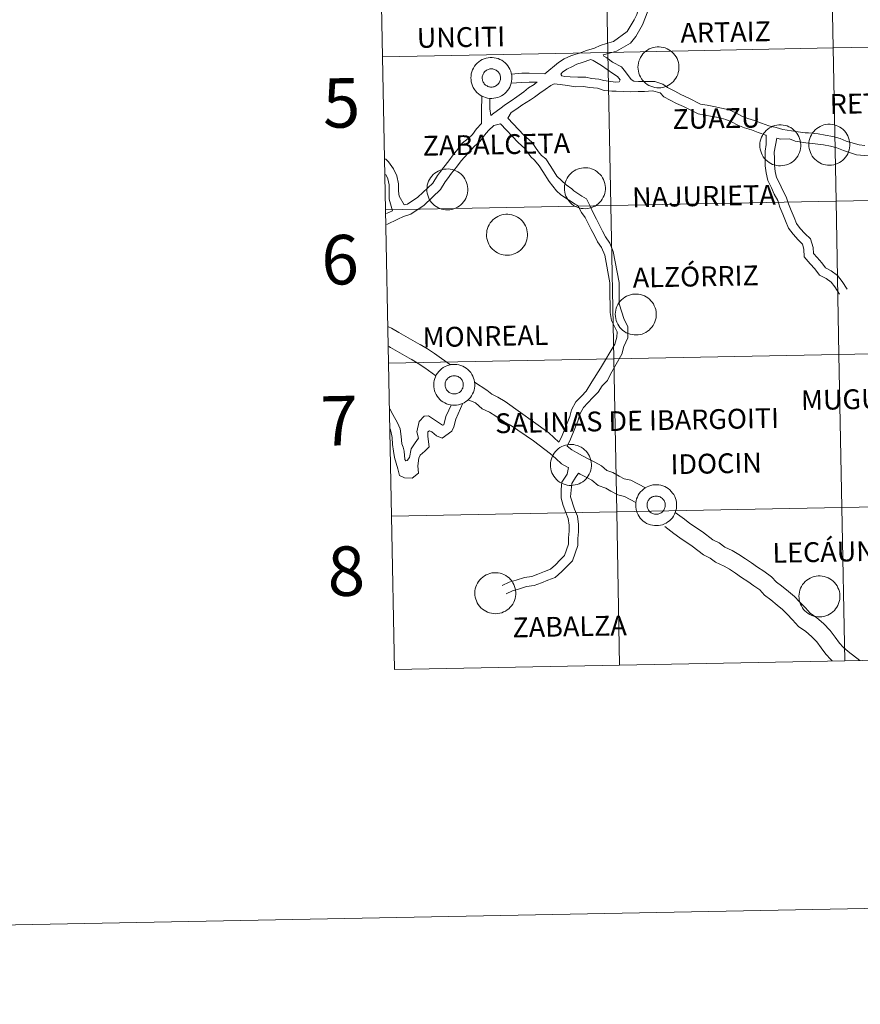
# Model space of a CAD drawing. Units: metres. Extents: x 630487 to 634998, y 4726956 to 4730011.
# Drawn here: x 631295 to 631448, y 4726956 to 4727135 of the extents above; entities that cross this region are included whole.
import ezdxf
from ezdxf.enums import TextEntityAlignment as Align

# ---------------------------------------------------------------- set-up
doc = ezdxf.new("R2010")
doc.units = ezdxf.units.M
doc.header["$MEASUREMENT"] = 0
doc.layers.add('Level 63', color=7, linetype='Continuous', lineweight=0)
doc.styles.add('Arial', font='ARIAL.TTF', dxfattribs={"height": 0.2})

msp = doc.modelspace()

# ---------------------------------------------------------------- linework, layer by layer
at = {"layer": 'Level 63', "linetype": 'Continuous', "lineweight": 0}
for points in [[(631412.35, 4727141.84), (631411.51, 4727140.84), (631410.77, 4727139.9), (631410.21, 4727138.82), (631409.75, 4727137.78), (631409.37, 4727136.65), (631408.38, 4727134.15), (631407.15, 4727132.03), (631406.18, 4727130.83), (631403.65, 4727129.41), (631402.36, 4727129.04), (631401.2, 4727128.69), (631401.33, 4727128.5)], [(631407.72, 4727137.42), (631407.64, 4727137.18), (631407.33, 4727136.06), (631406.83, 4727135.11), (631405.59, 4727132.98), (631403.09, 4727131.13), (631401.85, 4727130.78), (631400.67, 4727130.42), (631399.62, 4727129.92), (631398.18, 4727129.49), (631396.93, 4727129.04), (631396.23, 4727128.82), (631395.34, 4727128.53), (631394.1, 4727127.99), (631393.07, 4727127.35), (631390.62, 4727125.26)], [(631399.37, 4727127.7), (631398.99, 4727127.87), (631397.42, 4727127.34), (631396.4, 4727127), (631395.63, 4727126.59), (631394.63, 4727126.09), (631393.81, 4727125.59)], [(631404.29, 4727124.15), (631403.85, 4727124.77), (631402.97, 4727125.34), (631401.93, 4727126.02), (631400.91, 4727126.76), (631399.37, 4727127.7)], [(631406.32, 4727124.25), (631405.26, 4727125.64), (631404.52, 4727126.55), (631402.89, 4727127.41), (631401.86, 4727128.15), (631401.33, 4727128.5)], [(631390.62, 4727125.26), (631387.76, 4727125.41), (631386.41, 4727125.4), (631384.52, 4727125.22)], [(631404.29, 4727124.15), (631404.13, 4727123.82), (631403.46, 4727123.77), (631402.61, 4727123.85), (631401.36, 4727124.02), (631400.42, 4727124.28), (631399.07, 4727124.43), (631398.05, 4727124.67), (631396.58, 4727124.68), (631395.2, 4727124.71), (631394.27, 4727124.77), (631393.67, 4727124.91), (631393.51, 4727125.22), (631393.81, 4727125.59)], [(631389.21, 4727123.74), (631388.84, 4727123.5), (631388.66, 4727123.35), (631387.66, 4727122.69), (631386.79, 4727122), (631385.51, 4727121.1), (631384.46, 4727120.38), (631383.44, 4727119.68), (631382.43, 4727118.9), (631381.35, 4727118.13), (631380.75, 4727117.7)], [(631392.32, 4727123.46), (631391.72, 4727123.15), (631390.66, 4727122.42), (631389.68, 4727121.75), (631388.7, 4727120.99), (631387.97, 4727120.55), (631386.44, 4727119.55), (631385.49, 4727118.89), (631384.5, 4727118.22), (631383.87, 4727117.2)], [(631389.21, 4727123.74), (631387.78, 4727123.72), (631386.43, 4727123.71), (631384.47, 4727123.58)], [(631430.88, 4727114.06), (631430.82, 4727114.08), (631429.39, 4727114.58), (631428.17, 4727115.05), (631426.9, 4727115.41), (631425.69, 4727115.93), (631424.56, 4727116.53), (631423.54, 4727116.97), (631422.26, 4727117.3), (631421.04, 4727117.53), (631419.8, 4727117.76), (631418.52, 4727118), (631415.85, 4727119.32), (631414.56, 4727119.88), (631413.42, 4727120.49), (631412.26, 4727121.06), (631411.56, 4727121.78), (631410.21, 4727122.14), (631408.72, 4727122.06), (631407.56, 4727122.05), (631406.14, 4727122), (631405, 4727122.02), (631403.57, 4727122.09), (631402.81, 4727122.08), (631401.39, 4727122.21), (631400.19, 4727122.63), (631398.71, 4727122.78), (631397.65, 4727122.93), (631396.2, 4727122.91), (631394.75, 4727123.13), (631393.41, 4727123.35), (631392.32, 4727123.46)], [(631448.82, 4727112.24), (631447.76, 4727112.33), (631445.43, 4727113.03), (631444.35, 4727113.49), (631442.99, 4727113.88), (631441.58, 4727114.12), (631440.34, 4727114.34), (631438.59, 4727114.56), (631437.96, 4727114.56), (631436.26, 4727114.8), (631433.91, 4727115.12), (631432.69, 4727115.47), (631431.34, 4727115.81), (631430.02, 4727116.27), (631428.74, 4727116.76), (631427.51, 4727117.11), (631426.47, 4727117.56), (631425.35, 4727118.16), (631424.12, 4727118.69), (631421.37, 4727119.3), (631420.13, 4727119.54), (631418.91, 4727119.76), (631416.82, 4727120.86), (631415.36, 4727121.51), (631414.24, 4727122.1), (631412.9, 4727122.75), (631412.04, 4727123.39), (631410.64, 4727123.87), (631408.96, 4727123.88), (631407.63, 4727123.86), (631406.79, 4727123.95), (631406.32, 4727124.25)], [(631379.15, 4727121.22), (631379.09, 4727118.47), (631379.09, 4727116.33)], [(631380.62, 4727120.8), (631380.6, 4727118.9), (631380.75, 4727117.7)], [(631379.09, 4727116.33), (631379.07, 4727116.23), (631378.18, 4727115.23), (631377.47, 4727114.24), (631376.64, 4727113.47), (631375.57, 4727112.65), (631374.77, 4727111.54), (631373.94, 4727110.52), (631373.12, 4727109.41), (631372.2, 4727108.3), (631371.45, 4727107.27), (631371.05, 4727106.78)], [(631382.51, 4727116.19), (631381.3, 4727115.85), (631380.37, 4727114.97), (631379.6, 4727114.09), (631378.83, 4727113.04), (631377.82, 4727112.09), (631375.37, 4727109.41), (631374.54, 4727108.3), (631373.63, 4727107.19), (631372.89, 4727106.17), (631372.46, 4727105.64)], [(631393.16, 4727058.26), (631393.61, 4727059.19), (631395.12, 4727062.95), (631395.44, 4727064.13), (631396.26, 4727065.62), (631397.25, 4727066.63), (631398.15, 4727067.56), (631399.18, 4727069.26), (631400.74, 4727071.7), (631403.33, 4727076.1), (631403.67, 4727077.34), (631403.79, 4727078.31), (631402.72, 4727080.39), (631402.48, 4727081.87), (631402.46, 4727083.4), (631402.45, 4727084.69), (631402.43, 4727085.97), (631402.41, 4727087.26), (631401.49, 4727092.25), (631400.94, 4727093.66), (631400.21, 4727094.72), (631399.62, 4727095.86), (631399.05, 4727096.96), (631398.49, 4727098.05), (631397.94, 4727099.1), (631397.29, 4727100.05), (631396.6, 4727101.34), (631396.1, 4727101.56), (631394.88, 4727102.36), (631393.54, 4727103.24), (631392.75, 4727103.96), (631391.39, 4727105.68), (631390.25, 4727107.51), (631389.59, 4727108.52), (631388.75, 4727109.58), (631388.08, 4727110.14), (631386.98, 4727111.69), (631385.76, 4727112.77), (631382.51, 4727116.19)], [(631394.68, 4727057.52), (631395.3, 4727058.82), (631396.63, 4727062.09), (631397.01, 4727063.49), (631397.63, 4727064.6), (631398.45, 4727065.45), (631399.36, 4727066.38), (631400.33, 4727067.38), (631401.04, 4727068.49), (631401.99, 4727069.46), (631402.54, 4727070.61), (631404.59, 4727074.29), (631404.96, 4727075.66), (631405.71, 4727077.26), (631405.68, 4727079.29), (631405.01, 4727080.6), (631404.15, 4727083.42), (631404.13, 4727084.71), (631404.11, 4727086), (631404.1, 4727087.28), (631403.03, 4727092.94), (631402.44, 4727094.46), (631401.66, 4727095.59), (631401.12, 4727096.64), (631400.55, 4727097.73), (631399.99, 4727098.83), (631399.4, 4727099.97), (631398.82, 4727101.21), (631398.2, 4727102.52), (631397.34, 4727103), (631395.9, 4727103.97), (631395.51, 4727104.35), (631394.51, 4727105.05), (631392.78, 4727106.65), (631391.67, 4727108.42), (631390.77, 4727109.8), (631390, 4727110.42), (631389.46, 4727111.1), (631388.24, 4727112.82), (631386.79, 4727114.12), (631383.87, 4727117.2)], [(631444.21, 4727085.19), (631443.34, 4727086.52), (631442.67, 4727087.38), (631441.81, 4727088.01), (631440.58, 4727088.67), (631439.73, 4727089.78), (631438.86, 4727090.73), (631437.77, 4727091.95), (631437.75, 4727093.39), (631437.46, 4727094.31), (631436.71, 4727095.04), (631435.79, 4727096.07), (631434.94, 4727097.16), (631434.38, 4727098.5), (631433.87, 4727099.74), (631433.34, 4727101.01), (631432.96, 4727102.22), (631432.34, 4727103.4), (631431.83, 4727104.52), (631431.15, 4727105.84), (631430.85, 4727107.23), (631430.7, 4727108.55), (631430.68, 4727109.84), (631430.66, 4727111.17), (631430.89, 4727112.41), (631430.88, 4727114.06)], [(631445.62, 4727086.12), (631444.71, 4727087.5), (631443.86, 4727088.6), (631442.71, 4727089.44), (631441.69, 4727089.99), (631441.02, 4727090.86), (631440.12, 4727091.86), (631439.45, 4727092.61), (631439.43, 4727093.66), (631438.94, 4727095.22), (631437.93, 4727096.21), (631437.08, 4727097.15), (631436.41, 4727098.02), (631435.94, 4727099.15), (631435.42, 4727100.39), (631434.92, 4727101.59), (631434.52, 4727102.86), (631433.86, 4727104.15), (631433.35, 4727105.26), (631432.75, 4727106.41), (631432.52, 4727107.5), (631432.38, 4727108.66), (631432.37, 4727109.86), (631432.35, 4727111.02), (631432.58, 4727112.27), (631432.82, 4727113.55)], [(631453.34, 4727110.94), (631452.17, 4727110.54), (631451, 4727110.27), (631448.75, 4727110.43), (631447.32, 4727110.55), (631444.91, 4727111.29), (631443.74, 4727111.78), (631442.59, 4727112.11), (631441.27, 4727112.33), (631438.78, 4727112.63), (631438.11, 4727112.7), (631436.12, 4727113), (631435.11, 4727113.46), (631433.49, 4727113.36), (631432.82, 4727113.55)], [(631365.02, 4727101.46), (631364.08, 4727103.01), (631363.97, 4727103.93), (631363.95, 4727105.28), (631363.65, 4727106.71), (631363.05, 4727107.99), (631362.19, 4727109.25), (631361.63, 4727109.8)], [(631362.88, 4727100.36), (631362.3, 4727102.47), (631362.28, 4727103.91), (631362.27, 4727105.09), (631362.03, 4727106.18), (631361.67, 4727106.96)], [(631372.46, 4727105.64), (631371.64, 4727104.21), (631368.64, 4727101.39), (631366.22, 4727099.73), (631364.89, 4727099.3), (631363.83, 4727098.82), (631361.83, 4727097.83)], [(631371.05, 4727106.78), (631370.24, 4727105.37), (631367.51, 4727102.8), (631365.62, 4727101.56), (631365.02, 4727101.46)], [(631362.88, 4727100.36), (631361.8, 4727099.83)], [(631362.15, 4727079.26), (631362.71, 4727078.98), (631364.05, 4727078.23), (631365.33, 4727077.5), (631366.61, 4727076.78), (631367.89, 4727076.06)], [(631362.21, 4727075.66), (631362.51, 4727075.5), (631363.78, 4727074.78), (631365.07, 4727074.05), (631366.35, 4727073.32)], [(631367.95, 4727076.02), (631369.23, 4727075.23), (631370.52, 4727074.39), (631371.79, 4727073.47), (631373.47, 4727072.35)], [(631366.29, 4727073.36), (631367.56, 4727072.58), (631368.75, 4727071.81), (631370.8, 4727070.36)], [(631393.16, 4727058.26), (631391.34, 4727059.96), (631383.36, 4727065.66), (631382.05, 4727066.46), (631380.94, 4727067), (631380.06, 4727067.73), (631377.8, 4727069.19)], [(631394.88, 4727053.63), (631394.87, 4727053.64), (631393.62, 4727054.33), (631392.6, 4727055.32), (631391.63, 4727056.13), (631388.57, 4727058.51), (631384.35, 4727061.34), (631383.22, 4727061.97), (631381.67, 4727063.02), (631380.55, 4727063.7), (631379.23, 4727064.34), (631377.96, 4727065.39), (631376.63, 4727065.96)], [(631373.54, 4727065.02), (631373.15, 4727064.09), (631372.59, 4727062.92), (631372.21, 4727061.44), (631372.01, 4727061.38), (631371.06, 4727061.98), (631369.45, 4727063.03), (631368.64, 4727063.02), (631367.72, 4727062.02), (631367.31, 4727060.12), (631367.59, 4727058.99), (631367.04, 4727058.12), (631366.26, 4727057.05), (631365.99, 4727055.5), (631365.57, 4727054.94), (631365.31, 4727054.85), (631365.15, 4727055.14), (631364.99, 4727056.63), (631364.8, 4727057.35), (631364.59, 4727057.95), (631364.47, 4727059.29), (631364.26, 4727060.69), (631363.77, 4727061.76), (631362.96, 4727063.32), (631362.41, 4727064.35)], [(631375.7, 4727065.33), (631374.83, 4727063.4), (631374.41, 4727062.43), (631374.05, 4727061.06), (631373.71, 4727060.24), (631371.95, 4727059.02), (631370.87, 4727059.44), (631370.02, 4727060.13), (631369.61, 4727060.3), (631369.29, 4727060.12), (631369.33, 4727059.3), (631369.55, 4727057.42), (631368.77, 4727056.65), (631367.91, 4727055.91), (631367.65, 4727055.35), (631367.47, 4727053.95), (631367.63, 4727052.65), (631366.48, 4727051.7), (631365.06, 4727051.77), (631364.18, 4727052.19), (631363.84, 4727053.41), (631363.26, 4727055.47), (631363.07, 4727056.6), (631362.9, 4727057.86), (631362.8, 4727059.09), (631362.61, 4727060.27), (631362.47, 4727060.67)], [(631408.94, 4727049.99), (631406.23, 4727051.34), (631405.02, 4727051.62), (631404.15, 4727052.11), (631402.97, 4727052.76), (631401.9, 4727053.14), (631400.93, 4727053.95), (631399.69, 4727054.63), (631398.48, 4727055.22), (631397.45, 4727055.79), (631396.39, 4727056.38), (631395.51, 4727056.87), (631394.68, 4727057.52)], [(631382.81, 4727032.17), (631384.09, 4727032.83), (631385.37, 4727033.17), (631386.92, 4727033.66), (631388.25, 4727033.83), (631389.35, 4727034.26), (631390.56, 4727034.73), (631391.62, 4727035.14), (631392.53, 4727035.94), (631393.4, 4727036.84), (631394.16, 4727037.63), (631394.54, 4727038.67), (631394.92, 4727039.74), (631394.91, 4727040.85), (631395.04, 4727042.06), (631395.03, 4727043.17), (631394.87, 4727044.38), (631394.44, 4727045.48), (631393.95, 4727046.73), (631393.6, 4727048.08), (631393.57, 4727049.63), (631393.68, 4727050.98), (631394.64, 4727052.42), (631394.88, 4727053.63)], [(631383.59, 4727030.67), (631384.7, 4727031.25), (631385.84, 4727031.55), (631387.29, 4727032), (631388.67, 4727032.18), (631389.97, 4727032.69), (631391.17, 4727033.16), (631392.51, 4727033.68), (631393.69, 4727034.72), (631394.61, 4727035.66), (631395.63, 4727036.71), (631396.13, 4727038.1), (631396.61, 4727039.46), (631396.59, 4727040.77), (631396.73, 4727041.98), (631396.71, 4727043.29), (631396.52, 4727044.79), (631396.01, 4727046.1), (631395.28, 4727048.31), (631395.53, 4727050.73), (631396.17, 4727051.81), (631396.74, 4727052.6)], [(631407.17, 4727047.29), (631405.1, 4727048.38), (631403.88, 4727048.67), (631402.63, 4727049.36), (631401.67, 4727049.89), (631400.32, 4727050.38), (631399.15, 4727051.35), (631398.25, 4727051.85), (631397.04, 4727052.44), (631396.74, 4727052.6)], [(631447.91, 4727018.57), (631445.76, 4727020.22), (631444.88, 4727020.98), (631444.23, 4727021.73), (631443.43, 4727022.78), (631442.53, 4727024.04), (631441.28, 4727025.26), (631440.07, 4727026.32), (631438.9, 4727027.14), (631438, 4727028.11), (631436.96, 4727029.24), (631436, 4727030.18), (631434.93, 4727031.1), (631433.66, 4727032.11), (631432.75, 4727032.8), (631431.83, 4727033.8), (631430.45, 4727034.78), (631429.32, 4727035.55), (631428.21, 4727036.3), (631427.09, 4727037.07), (631425.92, 4727037.86), (631424.68, 4727038.58), (631423.32, 4727039.19), (631422.33, 4727039.93), (631421.15, 4727040.5), (631419.29, 4727041.95), (631417.01, 4727043.48), (631416.01, 4727044.24), (631414.33, 4727045.49)], [(631442.89, 4727018.48), (631442.62, 4727018.71), (631441.75, 4727019.71), (631440.86, 4727020.88), (631440.1, 4727021.94), (631439.11, 4727022.9), (631438.08, 4727023.8), (631436.78, 4727024.72), (631435.65, 4727025.94), (631434.67, 4727027), (631433.84, 4727027.82), (631432.89, 4727028.64), (631431.7, 4727029.58), (631430.59, 4727030.42), (631429.71, 4727031.39), (631428.63, 4727032.15), (631427.52, 4727032.9), (631426.41, 4727033.66), (631425.29, 4727034.42), (631424.21, 4727035.15), (631423.22, 4727035.73), (631421.68, 4727036.41), (631420.66, 4727037.19), (631419.45, 4727037.77), (631417.41, 4727039.36), (631415.16, 4727040.87), (631414.09, 4727041.68), (631412.42, 4727042.92)]]:
    msp.add_lwpolyline(points, dxfattribs=at)
for points in [[(631407.55, 4727126.48), (631407.57, 4727126.85), (631407.63, 4727127.22), (631407.73, 4727127.58), (631407.86, 4727127.92), (631408.02, 4727128.26), (631408.22, 4727128.57), (631408.45, 4727128.87), (631408.7, 4727129.14), (631408.98, 4727129.38), (631409.29, 4727129.59), (631409.61, 4727129.78), (631409.95, 4727129.93), (631410.3, 4727130.04), (631410.66, 4727130.12), (631411.03, 4727130.16), (631411.41, 4727130.17), (631411.77, 4727130.14), (631412.14, 4727130.07), (631412.5, 4727129.96), (631412.84, 4727129.82), (631413.17, 4727129.65), (631413.48, 4727129.45), (631413.77, 4727129.21), (631414.03, 4727128.95), (631414.27, 4727128.66), (631414.47, 4727128.36), (631414.65, 4727128.03), (631414.79, 4727127.68), (631414.9, 4727127.33), (631414.97, 4727126.96), (631415, 4727126.59), (631414.99, 4727126.22), (631414.95, 4727125.85), (631414.88, 4727125.49), (631414.77, 4727125.14), (631414.62, 4727124.79), (631414.44, 4727124.47), (631414.22, 4727124.16), (631413.98, 4727123.88), (631413.71, 4727123.63), (631413.42, 4727123.4), (631413.11, 4727123.2), (631412.77, 4727123.03), (631412.43, 4727122.9), (631412.07, 4727122.8), (631411.7, 4727122.74), (631411.33, 4727122.72), (631410.96, 4727122.73), (631410.59, 4727122.78), (631410.23, 4727122.87), (631409.88, 4727122.99), (631409.54, 4727123.14), (631409.22, 4727123.33), (631408.92, 4727123.55), (631408.65, 4727123.8), (631408.4, 4727124.08), (631408.18, 4727124.38), (631407.99, 4727124.69), (631407.83, 4727125.03), (631407.7, 4727125.38), (631407.62, 4727125.74), (631407.56, 4727126.11), (631407.55, 4727126.48)], [(631377.15, 4727124.54), (631377.17, 4727124.92), (631377.23, 4727125.28), (631377.33, 4727125.64), (631377.46, 4727125.99), (631377.62, 4727126.32), (631377.82, 4727126.64), (631378.05, 4727126.93), (631378.3, 4727127.2), (631378.58, 4727127.44), (631378.89, 4727127.66), (631379.21, 4727127.84), (631379.55, 4727127.99), (631379.9, 4727128.1), (631380.27, 4727128.18), (631380.63, 4727128.23), (631381.01, 4727128.23), (631381.38, 4727128.2), (631381.74, 4727128.13), (631382.1, 4727128.03), (631382.44, 4727127.89), (631382.77, 4727127.72), (631383.08, 4727127.51), (631383.37, 4727127.28), (631383.63, 4727127.02), (631383.87, 4727126.73), (631384.07, 4727126.42), (631384.25, 4727126.09), (631384.39, 4727125.75), (631384.5, 4727125.39), (631384.57, 4727125.03), (631384.6, 4727124.66), (631384.6, 4727124.28), (631384.55, 4727123.92), (631384.48, 4727123.55), (631384.37, 4727123.2), (631384.22, 4727122.86), (631384.04, 4727122.53), (631383.82, 4727122.23), (631383.58, 4727121.95), (631383.31, 4727121.69), (631383.02, 4727121.46), (631382.71, 4727121.26), (631382.37, 4727121.1), (631382.03, 4727120.96), (631381.67, 4727120.87), (631381.3, 4727120.81), (631380.93, 4727120.78), (631380.56, 4727120.79), (631380.19, 4727120.84), (631379.83, 4727120.93), (631379.48, 4727121.05), (631379.14, 4727121.21), (631378.82, 4727121.4), (631378.52, 4727121.62), (631378.25, 4727121.87), (631378, 4727122.14), (631377.78, 4727122.44), (631377.59, 4727122.76), (631377.43, 4727123.09), (631377.31, 4727123.44), (631377.22, 4727123.8), (631377.17, 4727124.17), (631377.15, 4727124.54)], [(631377.15, 4727124.54), (631377.17, 4727124.92), (631377.23, 4727125.28), (631377.33, 4727125.64), (631377.46, 4727125.99), (631377.62, 4727126.32), (631377.82, 4727126.64), (631378.05, 4727126.93), (631378.3, 4727127.2), (631378.58, 4727127.44), (631378.89, 4727127.66), (631379.21, 4727127.84), (631379.55, 4727127.99), (631379.9, 4727128.1), (631380.27, 4727128.18), (631380.63, 4727128.23), (631381.01, 4727128.23), (631381.38, 4727128.2), (631381.74, 4727128.13), (631382.1, 4727128.03), (631382.44, 4727127.89), (631382.77, 4727127.72), (631383.08, 4727127.51), (631383.37, 4727127.28), (631383.63, 4727127.02), (631383.87, 4727126.73), (631384.07, 4727126.42), (631384.25, 4727126.09), (631384.39, 4727125.75), (631384.5, 4727125.39), (631384.57, 4727125.03), (631384.6, 4727124.66), (631384.6, 4727124.28), (631384.55, 4727123.92), (631384.48, 4727123.55), (631384.37, 4727123.2), (631384.22, 4727122.86), (631384.04, 4727122.53), (631383.82, 4727122.23), (631383.58, 4727121.95), (631383.31, 4727121.69), (631383.02, 4727121.46), (631382.71, 4727121.26), (631382.37, 4727121.1), (631382.03, 4727120.96), (631381.67, 4727120.87), (631381.3, 4727120.81), (631380.93, 4727120.78), (631380.56, 4727120.79), (631380.19, 4727120.84), (631379.83, 4727120.93), (631379.48, 4727121.05), (631379.14, 4727121.21), (631378.82, 4727121.4), (631378.52, 4727121.62), (631378.25, 4727121.87), (631378, 4727122.14), (631377.78, 4727122.44), (631377.59, 4727122.76), (631377.43, 4727123.09), (631377.31, 4727123.44), (631377.22, 4727123.8), (631377.17, 4727124.17), (631377.15, 4727124.54)], [(631379.26, 4727124.87), (631379.3, 4727125.03), (631379.36, 4727125.18), (631379.44, 4727125.33), (631379.53, 4727125.47), (631379.63, 4727125.6), (631379.74, 4727125.72), (631379.87, 4727125.83), (631380.01, 4727125.92), (631380.15, 4727126), (631380.3, 4727126.06), (631380.46, 4727126.11), (631380.62, 4727126.15), (631380.79, 4727126.16), (631380.95, 4727126.16), (631381.12, 4727126.15), (631381.28, 4727126.12), (631381.44, 4727126.07), (631381.59, 4727126), (631381.74, 4727125.93), (631381.87, 4727125.83), (631382, 4727125.73), (631382.12, 4727125.61), (631382.22, 4727125.48), (631382.31, 4727125.34), (631382.39, 4727125.2), (631382.45, 4727125.04), (631382.49, 4727124.88), (631382.52, 4727124.72), (631382.53, 4727124.56), (631382.53, 4727124.39), (631382.51, 4727124.22), (631382.47, 4727124.06), (631382.42, 4727123.91), (631382.35, 4727123.76), (631382.27, 4727123.61), (631382.18, 4727123.48), (631382.07, 4727123.35), (631381.95, 4727123.24), (631381.82, 4727123.14), (631381.67, 4727123.05), (631381.53, 4727122.98), (631381.37, 4727122.92), (631381.21, 4727122.88), (631381.05, 4727122.86), (631380.88, 4727122.85), (631380.72, 4727122.86), (631380.55, 4727122.88), (631380.39, 4727122.92), (631380.24, 4727122.98), (631380.09, 4727123.05), (631379.95, 4727123.13), (631379.81, 4727123.23), (631379.69, 4727123.34), (631379.58, 4727123.47), (631379.49, 4727123.6), (631379.4, 4727123.74), (631379.33, 4727123.9), (631379.28, 4727124.05), (631379.24, 4727124.21), (631379.22, 4727124.38), (631379.22, 4727124.54), (631379.23, 4727124.71), (631379.26, 4727124.87)], [(631379.26, 4727124.87), (631379.3, 4727125.03), (631379.36, 4727125.18), (631379.44, 4727125.33), (631379.53, 4727125.47), (631379.63, 4727125.6), (631379.74, 4727125.72), (631379.87, 4727125.83), (631380.01, 4727125.92), (631380.15, 4727126), (631380.3, 4727126.06), (631380.46, 4727126.11), (631380.62, 4727126.15), (631380.79, 4727126.16), (631380.95, 4727126.16), (631381.12, 4727126.15), (631381.28, 4727126.12), (631381.44, 4727126.07), (631381.59, 4727126), (631381.74, 4727125.93), (631381.87, 4727125.83), (631382, 4727125.73), (631382.12, 4727125.61), (631382.22, 4727125.48), (631382.31, 4727125.34), (631382.39, 4727125.2), (631382.45, 4727125.04), (631382.49, 4727124.88), (631382.52, 4727124.72), (631382.53, 4727124.56), (631382.53, 4727124.39), (631382.51, 4727124.22), (631382.47, 4727124.06), (631382.42, 4727123.91), (631382.35, 4727123.76), (631382.27, 4727123.61), (631382.18, 4727123.48), (631382.07, 4727123.35), (631381.95, 4727123.24), (631381.82, 4727123.14), (631381.67, 4727123.05), (631381.53, 4727122.98), (631381.37, 4727122.92), (631381.21, 4727122.88), (631381.05, 4727122.86), (631380.88, 4727122.85), (631380.72, 4727122.86), (631380.55, 4727122.88), (631380.39, 4727122.92), (631380.24, 4727122.98), (631380.09, 4727123.05), (631379.95, 4727123.13), (631379.81, 4727123.23), (631379.69, 4727123.34), (631379.58, 4727123.47), (631379.49, 4727123.6), (631379.4, 4727123.74), (631379.33, 4727123.9), (631379.28, 4727124.05), (631379.24, 4727124.21), (631379.22, 4727124.38), (631379.22, 4727124.54), (631379.23, 4727124.71), (631379.26, 4727124.87)], [(631438.63, 4727112.41), (631438.65, 4727112.78), (631438.71, 4727113.15), (631438.81, 4727113.5), (631438.94, 4727113.85), (631439.1, 4727114.19), (631439.3, 4727114.5), (631439.53, 4727114.8), (631439.78, 4727115.06), (631440.06, 4727115.31), (631440.37, 4727115.52), (631440.69, 4727115.7), (631441.03, 4727115.85), (631441.38, 4727115.97), (631441.75, 4727116.05), (631442.11, 4727116.09), (631442.49, 4727116.1), (631442.86, 4727116.06), (631443.22, 4727116), (631443.58, 4727115.89), (631443.92, 4727115.75), (631444.25, 4727115.58), (631444.56, 4727115.38), (631444.85, 4727115.14), (631445.11, 4727114.88), (631445.35, 4727114.59), (631445.55, 4727114.28), (631445.73, 4727113.96), (631445.87, 4727113.61), (631445.98, 4727113.26), (631446.05, 4727112.89), (631446.08, 4727112.52), (631446.08, 4727112.15), (631446.03, 4727111.78), (631445.96, 4727111.42), (631445.85, 4727111.06), (631445.7, 4727110.72), (631445.52, 4727110.4), (631445.31, 4727110.09), (631445.06, 4727109.81), (631444.79, 4727109.55), (631444.5, 4727109.32), (631444.19, 4727109.13), (631443.85, 4727108.96), (631443.51, 4727108.83), (631443.15, 4727108.73), (631442.78, 4727108.67), (631442.41, 4727108.65), (631442.04, 4727108.66), (631441.67, 4727108.71), (631441.31, 4727108.8), (631440.96, 4727108.92), (631440.62, 4727109.07), (631440.3, 4727109.26), (631440, 4727109.48), (631439.73, 4727109.73), (631439.48, 4727110), (631439.26, 4727110.3), (631439.07, 4727110.62), (631438.91, 4727110.96), (631438.79, 4727111.31), (631438.7, 4727111.67), (631438.65, 4727112.04), (631438.63, 4727112.41)], [(631429.72, 4727112.3), (631429.74, 4727112.67), (631429.8, 4727113.03), (631429.89, 4727113.39), (631430.02, 4727113.74), (631430.19, 4727114.07), (631430.38, 4727114.39), (631430.61, 4727114.68), (631430.87, 4727114.95), (631431.15, 4727115.2), (631431.45, 4727115.41), (631431.77, 4727115.59), (631432.11, 4727115.74), (631432.47, 4727115.86), (631432.83, 4727115.94), (631433.2, 4727115.98), (631433.57, 4727115.98), (631433.94, 4727115.95), (631434.31, 4727115.88), (631434.66, 4727115.78), (631435.01, 4727115.64), (631435.34, 4727115.47), (631435.65, 4727115.26), (631435.93, 4727115.03), (631436.2, 4727114.77), (631436.43, 4727114.48), (631436.64, 4727114.17), (631436.81, 4727113.84), (631436.96, 4727113.5), (631437.06, 4727113.14), (631437.13, 4727112.78), (631437.17, 4727112.41), (631437.16, 4727112.04), (631437.12, 4727111.67), (631437.04, 4727111.3), (631436.93, 4727110.95), (631436.78, 4727110.61), (631436.6, 4727110.29), (631436.39, 4727109.98), (631436.15, 4727109.7), (631435.88, 4727109.44), (631435.59, 4727109.21), (631435.27, 4727109.02), (631434.94, 4727108.85), (631434.59, 4727108.72), (631434.24, 4727108.62), (631433.87, 4727108.56), (631433.5, 4727108.53), (631433.13, 4727108.55), (631432.76, 4727108.6), (631432.4, 4727108.68), (631432.05, 4727108.8), (631431.71, 4727108.96), (631431.39, 4727109.15), (631431.09, 4727109.37), (631430.81, 4727109.62), (631430.56, 4727109.89), (631430.34, 4727110.19), (631430.15, 4727110.51), (631429.99, 4727110.85), (631429.87, 4727111.2), (631429.78, 4727111.56), (631429.73, 4727111.92), (631429.72, 4727112.3)], [(631369.14, 4727104.27), (631369.17, 4727104.64), (631369.22, 4727105.01), (631369.32, 4727105.37), (631369.45, 4727105.71), (631369.61, 4727106.05), (631369.81, 4727106.36), (631370.04, 4727106.66), (631370.29, 4727106.93), (631370.57, 4727107.17), (631370.88, 4727107.38), (631371.2, 4727107.57), (631371.54, 4727107.72), (631371.89, 4727107.83), (631372.26, 4727107.91), (631372.63, 4727107.95), (631373, 4727107.96), (631373.37, 4727107.93), (631373.73, 4727107.86), (631374.09, 4727107.75), (631374.43, 4727107.61), (631374.76, 4727107.44), (631375.07, 4727107.24), (631375.36, 4727107), (631375.63, 4727106.74), (631375.86, 4727106.45), (631376.07, 4727106.14), (631376.24, 4727105.82), (631376.38, 4727105.47), (631376.49, 4727105.12), (631376.56, 4727104.75), (631376.59, 4727104.38), (631376.59, 4727104.01), (631376.55, 4727103.64), (631376.47, 4727103.28), (631376.36, 4727102.92), (631376.21, 4727102.58), (631376.03, 4727102.26), (631375.82, 4727101.95), (631375.57, 4727101.67), (631375.31, 4727101.42), (631375.01, 4727101.19), (631374.7, 4727100.99), (631374.37, 4727100.82), (631374.02, 4727100.69), (631373.66, 4727100.59), (631373.3, 4727100.53), (631372.93, 4727100.51), (631372.55, 4727100.52), (631372.19, 4727100.57), (631371.82, 4727100.66), (631371.47, 4727100.78), (631371.14, 4727100.93), (631370.82, 4727101.12), (631370.52, 4727101.34), (631370.24, 4727101.59), (631369.99, 4727101.87), (631369.77, 4727102.16), (631369.58, 4727102.48), (631369.42, 4727102.82), (631369.3, 4727103.17), (631369.21, 4727103.53), (631369.16, 4727103.9), (631369.14, 4727104.27)], [(631394.17, 4727104.49), (631394.19, 4727104.86), (631394.25, 4727105.23), (631394.35, 4727105.59), (631394.48, 4727105.94), (631394.64, 4727106.27), (631394.84, 4727106.58), (631395.07, 4727106.88), (631395.32, 4727107.15), (631395.6, 4727107.39), (631395.91, 4727107.6), (631396.23, 4727107.79), (631396.57, 4727107.94), (631396.92, 4727108.05), (631397.29, 4727108.13), (631397.65, 4727108.17), (631398.03, 4727108.18), (631398.4, 4727108.15), (631398.76, 4727108.08), (631399.12, 4727107.98), (631399.46, 4727107.84), (631399.79, 4727107.66), (631400.1, 4727107.46), (631400.39, 4727107.22), (631400.65, 4727106.96), (631400.89, 4727106.68), (631401.09, 4727106.37), (631401.27, 4727106.04), (631401.41, 4727105.7), (631401.52, 4727105.34), (631401.59, 4727104.97), (631401.62, 4727104.6), (631401.62, 4727104.23), (631401.57, 4727103.86), (631401.5, 4727103.5), (631401.39, 4727103.15), (631401.24, 4727102.81), (631401.06, 4727102.48), (631400.85, 4727102.18), (631400.6, 4727101.89), (631400.33, 4727101.64), (631400.04, 4727101.41), (631399.73, 4727101.21), (631399.4, 4727101.04), (631399.05, 4727100.91), (631398.69, 4727100.81), (631398.32, 4727100.75), (631397.95, 4727100.73), (631397.58, 4727100.74), (631397.21, 4727100.79), (631396.85, 4727100.88), (631396.5, 4727101), (631396.16, 4727101.16), (631395.84, 4727101.34), (631395.54, 4727101.56), (631395.27, 4727101.81), (631395.02, 4727102.09), (631394.8, 4727102.39), (631394.61, 4727102.7), (631394.45, 4727103.04), (631394.33, 4727103.39), (631394.24, 4727103.75), (631394.19, 4727104.12), (631394.17, 4727104.49)], [(631380, 4727096.04), (631380.02, 4727096.41), (631380.08, 4727096.78), (631380.17, 4727097.14), (631380.3, 4727097.48), (631380.47, 4727097.82), (631380.67, 4727098.13), (631380.89, 4727098.42), (631381.15, 4727098.7), (631381.43, 4727098.94), (631381.73, 4727099.15), (631382.06, 4727099.34), (631382.4, 4727099.48), (631382.75, 4727099.6), (631383.11, 4727099.68), (631383.48, 4727099.72), (631383.85, 4727099.73), (631384.22, 4727099.7), (631384.59, 4727099.63), (631384.95, 4727099.52), (631385.29, 4727099.38), (631385.62, 4727099.21), (631385.93, 4727099.01), (631386.22, 4727098.77), (631386.48, 4727098.51), (631386.72, 4727098.22), (631386.92, 4727097.91), (631387.1, 4727097.59), (631387.24, 4727097.24), (631387.34, 4727096.89), (631387.41, 4727096.52), (631387.45, 4727096.15), (631387.44, 4727095.78), (631387.4, 4727095.41), (631387.33, 4727095.05), (631387.21, 4727094.69), (631387.07, 4727094.35), (631386.88, 4727094.03), (631386.67, 4727093.72), (631386.43, 4727093.44), (631386.16, 4727093.18), (631385.87, 4727092.96), (631385.55, 4727092.76), (631385.22, 4727092.59), (631384.87, 4727092.46), (631384.52, 4727092.36), (631384.15, 4727092.3), (631383.78, 4727092.28), (631383.41, 4727092.29), (631383.04, 4727092.34), (631382.68, 4727092.42), (631382.33, 4727092.55), (631381.99, 4727092.7), (631381.67, 4727092.89), (631381.37, 4727093.11), (631381.09, 4727093.36), (631380.85, 4727093.64), (631380.62, 4727093.93), (631380.43, 4727094.25), (631380.27, 4727094.59), (631380.15, 4727094.94), (631380.06, 4727095.3), (631380.01, 4727095.67), (631380, 4727096.04)], [(631403.42, 4727081.52), (631403.44, 4727081.89), (631403.5, 4727082.26), (631403.6, 4727082.62), (631403.73, 4727082.96), (631403.89, 4727083.3), (631404.09, 4727083.61), (631404.32, 4727083.91), (631404.57, 4727084.18), (631404.85, 4727084.42), (631405.16, 4727084.63), (631405.48, 4727084.82), (631405.82, 4727084.96), (631406.17, 4727085.08), (631406.54, 4727085.16), (631406.91, 4727085.2), (631407.28, 4727085.21), (631407.65, 4727085.18), (631408.01, 4727085.11), (631408.37, 4727085), (631408.71, 4727084.86), (631409.04, 4727084.69), (631409.35, 4727084.49), (631409.64, 4727084.25), (631409.9, 4727083.99), (631410.14, 4727083.7), (631410.35, 4727083.4), (631410.52, 4727083.07), (631410.66, 4727082.72), (631410.77, 4727082.37), (631410.84, 4727082), (631410.87, 4727081.63), (631410.87, 4727081.26), (631410.83, 4727080.89), (631410.75, 4727080.53), (631410.64, 4727080.17), (631410.49, 4727079.83), (631410.31, 4727079.51), (631410.09, 4727079.2), (631409.85, 4727078.92), (631409.59, 4727078.66), (631409.29, 4727078.44), (631408.98, 4727078.24), (631408.65, 4727078.07), (631408.3, 4727077.94), (631407.94, 4727077.84), (631407.57, 4727077.78), (631407.2, 4727077.76), (631406.83, 4727077.77), (631406.46, 4727077.82), (631406.1, 4727077.91), (631405.75, 4727078.03), (631405.41, 4727078.18), (631405.09, 4727078.37), (631404.79, 4727078.59), (631404.52, 4727078.84), (631404.27, 4727079.12), (631404.05, 4727079.41), (631403.86, 4727079.73), (631403.7, 4727080.07), (631403.58, 4727080.42), (631403.49, 4727080.78), (631403.44, 4727081.15), (631403.42, 4727081.52)], [(631370.39, 4727068.73), (631370.41, 4727069.1), (631370.47, 4727069.47), (631370.57, 4727069.82), (631370.7, 4727070.17), (631370.86, 4727070.51), (631371.06, 4727070.82), (631371.29, 4727071.12), (631371.54, 4727071.38), (631371.82, 4727071.63), (631372.13, 4727071.84), (631372.45, 4727072.02), (631372.79, 4727072.17), (631373.14, 4727072.29), (631373.51, 4727072.37), (631373.87, 4727072.41), (631374.25, 4727072.42), (631374.62, 4727072.38), (631374.98, 4727072.32), (631375.34, 4727072.21), (631375.68, 4727072.07), (631376.01, 4727071.9), (631376.32, 4727071.7), (631376.61, 4727071.46), (631376.87, 4727071.2), (631377.11, 4727070.91), (631377.31, 4727070.6), (631377.49, 4727070.28), (631377.63, 4727069.93), (631377.74, 4727069.58), (631377.81, 4727069.21), (631377.84, 4727068.84), (631377.84, 4727068.47), (631377.8, 4727068.1), (631377.72, 4727067.74), (631377.61, 4727067.38), (631377.46, 4727067.04), (631377.28, 4727066.72), (631377.07, 4727066.41), (631376.82, 4727066.13), (631376.55, 4727065.87), (631376.26, 4727065.64), (631375.95, 4727065.45), (631375.62, 4727065.28), (631375.27, 4727065.15), (631374.91, 4727065.05), (631374.54, 4727064.99), (631374.17, 4727064.97), (631373.8, 4727064.98), (631373.43, 4727065.03), (631373.07, 4727065.12), (631372.72, 4727065.24), (631372.38, 4727065.39), (631372.06, 4727065.58), (631371.77, 4727065.8), (631371.49, 4727066.05), (631371.24, 4727066.32), (631371.02, 4727066.62), (631370.83, 4727066.94), (631370.67, 4727067.28), (631370.55, 4727067.63), (631370.46, 4727067.99), (631370.41, 4727068.36), (631370.39, 4727068.73)], [(631372.5, 4727069.06), (631372.54, 4727069.21), (631372.6, 4727069.37), (631372.68, 4727069.52), (631372.77, 4727069.66), (631372.87, 4727069.78), (631372.98, 4727069.9), (631373.11, 4727070.01), (631373.25, 4727070.1), (631373.39, 4727070.18), (631373.54, 4727070.25), (631373.7, 4727070.3), (631373.86, 4727070.33), (631374.03, 4727070.35), (631374.19, 4727070.35), (631374.36, 4727070.33), (631374.52, 4727070.3), (631374.68, 4727070.25), (631374.83, 4727070.19), (631374.98, 4727070.11), (631375.11, 4727070.02), (631375.24, 4727069.91), (631375.36, 4727069.79), (631375.46, 4727069.66), (631375.55, 4727069.53), (631375.63, 4727069.38), (631375.69, 4727069.23), (631375.73, 4727069.07), (631375.76, 4727068.9), (631375.77, 4727068.74), (631375.77, 4727068.57), (631375.75, 4727068.41), (631375.71, 4727068.25), (631375.66, 4727068.09), (631375.59, 4727067.94), (631375.51, 4727067.8), (631375.42, 4727067.66), (631375.31, 4727067.54), (631375.19, 4727067.42), (631375.06, 4727067.32), (631374.91, 4727067.24), (631374.77, 4727067.17), (631374.61, 4727067.11), (631374.45, 4727067.07), (631374.29, 4727067.04), (631374.12, 4727067.03), (631373.96, 4727067.04), (631373.79, 4727067.06), (631373.63, 4727067.1), (631373.48, 4727067.16), (631373.33, 4727067.23), (631373.19, 4727067.32), (631373.05, 4727067.42), (631372.93, 4727067.53), (631372.82, 4727067.65), (631372.73, 4727067.79), (631372.64, 4727067.93), (631372.57, 4727068.08), (631372.52, 4727068.24), (631372.48, 4727068.4), (631372.46, 4727068.56), (631372.46, 4727068.73), (631372.47, 4727068.89), (631372.5, 4727069.06)], [(631372.5, 4727069.06), (631372.54, 4727069.21), (631372.6, 4727069.37), (631372.68, 4727069.52), (631372.77, 4727069.66), (631372.87, 4727069.78), (631372.98, 4727069.9), (631373.11, 4727070.01), (631373.25, 4727070.1), (631373.39, 4727070.18), (631373.54, 4727070.25), (631373.7, 4727070.3), (631373.86, 4727070.33), (631374.03, 4727070.35), (631374.19, 4727070.35), (631374.36, 4727070.33), (631374.52, 4727070.3), (631374.68, 4727070.25), (631374.83, 4727070.19), (631374.98, 4727070.11), (631375.11, 4727070.02), (631375.24, 4727069.91), (631375.36, 4727069.79), (631375.46, 4727069.66), (631375.55, 4727069.53), (631375.63, 4727069.38), (631375.69, 4727069.23), (631375.73, 4727069.07), (631375.76, 4727068.9), (631375.77, 4727068.74), (631375.77, 4727068.57), (631375.75, 4727068.41), (631375.71, 4727068.25), (631375.66, 4727068.09), (631375.59, 4727067.94), (631375.51, 4727067.8), (631375.42, 4727067.66), (631375.31, 4727067.54), (631375.19, 4727067.42), (631375.06, 4727067.32), (631374.91, 4727067.24), (631374.77, 4727067.17), (631374.61, 4727067.11), (631374.45, 4727067.07), (631374.29, 4727067.04), (631374.12, 4727067.03), (631373.96, 4727067.04), (631373.79, 4727067.06), (631373.63, 4727067.1), (631373.48, 4727067.16), (631373.33, 4727067.23), (631373.19, 4727067.32), (631373.05, 4727067.42), (631372.93, 4727067.53), (631372.82, 4727067.65), (631372.73, 4727067.79), (631372.64, 4727067.93), (631372.57, 4727068.08), (631372.52, 4727068.24), (631372.48, 4727068.4), (631372.46, 4727068.56), (631372.46, 4727068.73), (631372.47, 4727068.89), (631372.5, 4727069.06)], [(631391.62, 4727054.16), (631391.64, 4727054.53), (631391.7, 4727054.9), (631391.8, 4727055.26), (631391.93, 4727055.6), (631392.09, 4727055.94), (631392.29, 4727056.25), (631392.52, 4727056.55), (631392.77, 4727056.82), (631393.05, 4727057.06), (631393.36, 4727057.27), (631393.68, 4727057.46), (631394.02, 4727057.6), (631394.37, 4727057.72), (631394.74, 4727057.8), (631395.11, 4727057.84), (631395.48, 4727057.85), (631395.85, 4727057.82), (631396.21, 4727057.75), (631396.57, 4727057.64), (631396.91, 4727057.5), (631397.24, 4727057.33), (631397.55, 4727057.13), (631397.84, 4727056.89), (631398.1, 4727056.63), (631398.34, 4727056.34), (631398.55, 4727056.04), (631398.72, 4727055.71), (631398.86, 4727055.36), (631398.97, 4727055.01), (631399.04, 4727054.64), (631399.07, 4727054.27), (631399.07, 4727053.9), (631399.03, 4727053.53), (631398.95, 4727053.17), (631398.84, 4727052.82), (631398.69, 4727052.47), (631398.51, 4727052.15), (631398.29, 4727051.84), (631398.05, 4727051.56), (631397.79, 4727051.3), (631397.49, 4727051.08), (631397.18, 4727050.88), (631396.85, 4727050.71), (631396.5, 4727050.58), (631396.14, 4727050.48), (631395.77, 4727050.42), (631395.4, 4727050.4), (631395.03, 4727050.41), (631394.66, 4727050.46), (631394.3, 4727050.55), (631393.95, 4727050.67), (631393.61, 4727050.82), (631393.29, 4727051.01), (631392.99, 4727051.23), (631392.72, 4727051.48), (631392.47, 4727051.76), (631392.25, 4727052.06), (631392.06, 4727052.37), (631391.9, 4727052.71), (631391.78, 4727053.06), (631391.69, 4727053.42), (631391.64, 4727053.79), (631391.62, 4727054.16)], [(631407.13, 4727046.84), (631407.15, 4727047.21), (631407.21, 4727047.58), (631407.3, 4727047.94), (631407.43, 4727048.28), (631407.6, 4727048.62), (631407.79, 4727048.93), (631408.02, 4727049.23), (631408.28, 4727049.5), (631408.56, 4727049.74), (631408.86, 4727049.95), (631409.19, 4727050.14), (631409.53, 4727050.28), (631409.88, 4727050.4), (631410.24, 4727050.48), (631410.61, 4727050.52), (631410.98, 4727050.53), (631411.35, 4727050.5), (631411.72, 4727050.43), (631412.07, 4727050.32), (631412.42, 4727050.18), (631412.75, 4727050.01), (631413.06, 4727049.81), (631413.35, 4727049.57), (631413.61, 4727049.31), (631413.85, 4727049.02), (631414.05, 4727048.72), (631414.23, 4727048.39), (631414.37, 4727048.04), (631414.47, 4727047.69), (631414.54, 4727047.32), (631414.58, 4727046.95), (631414.57, 4727046.58), (631414.53, 4727046.21), (631414.45, 4727045.85), (631414.34, 4727045.49), (631414.19, 4727045.15), (631414.01, 4727044.83), (631413.8, 4727044.52), (631413.56, 4727044.24), (631413.29, 4727043.98), (631413, 4727043.76), (631412.69, 4727043.56), (631412.35, 4727043.39), (631412.01, 4727043.26), (631411.65, 4727043.16), (631411.28, 4727043.1), (631410.91, 4727043.08), (631410.54, 4727043.09), (631410.17, 4727043.14), (631409.81, 4727043.23), (631409.46, 4727043.35), (631409.12, 4727043.5), (631408.8, 4727043.69), (631408.5, 4727043.91), (631408.23, 4727044.16), (631407.97, 4727044.44), (631407.75, 4727044.73), (631407.56, 4727045.05), (631407.41, 4727045.39), (631407.28, 4727045.74), (631407.19, 4727046.1), (631407.14, 4727046.47), (631407.13, 4727046.84)], [(631409.23, 4727047.17), (631409.28, 4727047.33), (631409.34, 4727047.48), (631409.41, 4727047.63), (631409.5, 4727047.77), (631409.61, 4727047.9), (631409.72, 4727048.02), (631409.85, 4727048.12), (631409.98, 4727048.22), (631410.13, 4727048.3), (631410.28, 4727048.36), (631410.44, 4727048.41), (631410.6, 4727048.44), (631410.77, 4727048.46), (631410.93, 4727048.46), (631411.09, 4727048.44), (631411.26, 4727048.41), (631411.41, 4727048.36), (631411.57, 4727048.3), (631411.71, 4727048.22), (631411.85, 4727048.13), (631411.98, 4727048.02), (631412.09, 4727047.9), (631412.2, 4727047.78), (631412.29, 4727047.64), (631412.36, 4727047.49), (631412.42, 4727047.34), (631412.47, 4727047.18), (631412.5, 4727047.02), (631412.51, 4727046.85), (631412.51, 4727046.68), (631412.49, 4727046.52), (631412.45, 4727046.36), (631412.4, 4727046.2), (631412.33, 4727046.05), (631412.25, 4727045.91), (631412.15, 4727045.77), (631412.05, 4727045.65), (631411.92, 4727045.54), (631411.79, 4727045.44), (631411.65, 4727045.35), (631411.5, 4727045.28), (631411.35, 4727045.22), (631411.19, 4727045.18), (631411.03, 4727045.15), (631410.86, 4727045.14), (631410.69, 4727045.15), (631410.53, 4727045.18), (631410.37, 4727045.22), (631410.21, 4727045.27), (631410.07, 4727045.34), (631409.92, 4727045.43), (631409.79, 4727045.53), (631409.67, 4727045.64), (631409.56, 4727045.76), (631409.46, 4727045.9), (631409.38, 4727046.04), (631409.31, 4727046.19), (631409.26, 4727046.35), (631409.22, 4727046.51), (631409.2, 4727046.67), (631409.19, 4727046.84), (631409.21, 4727047), (631409.23, 4727047.17)], [(631409.23, 4727047.17), (631409.28, 4727047.33), (631409.34, 4727047.48), (631409.41, 4727047.63), (631409.5, 4727047.77), (631409.61, 4727047.9), (631409.72, 4727048.02), (631409.85, 4727048.12), (631409.98, 4727048.22), (631410.13, 4727048.3), (631410.28, 4727048.36), (631410.44, 4727048.41), (631410.6, 4727048.44), (631410.77, 4727048.46), (631410.93, 4727048.46), (631411.09, 4727048.44), (631411.26, 4727048.41), (631411.41, 4727048.36), (631411.57, 4727048.3), (631411.71, 4727048.22), (631411.85, 4727048.13), (631411.98, 4727048.02), (631412.09, 4727047.9), (631412.2, 4727047.78), (631412.29, 4727047.64), (631412.36, 4727047.49), (631412.42, 4727047.34), (631412.47, 4727047.18), (631412.5, 4727047.02), (631412.51, 4727046.85), (631412.51, 4727046.68), (631412.49, 4727046.52), (631412.45, 4727046.36), (631412.4, 4727046.2), (631412.33, 4727046.05), (631412.25, 4727045.91), (631412.15, 4727045.77), (631412.05, 4727045.65), (631411.92, 4727045.54), (631411.79, 4727045.44), (631411.65, 4727045.35), (631411.5, 4727045.28), (631411.35, 4727045.22), (631411.19, 4727045.18), (631411.03, 4727045.15), (631410.86, 4727045.14), (631410.69, 4727045.15), (631410.53, 4727045.18), (631410.37, 4727045.22), (631410.21, 4727045.27), (631410.07, 4727045.34), (631409.92, 4727045.43), (631409.79, 4727045.53), (631409.67, 4727045.64), (631409.56, 4727045.76), (631409.46, 4727045.9), (631409.38, 4727046.04), (631409.31, 4727046.19), (631409.26, 4727046.35), (631409.22, 4727046.51), (631409.2, 4727046.67), (631409.19, 4727046.84), (631409.21, 4727047), (631409.23, 4727047.17)], [(631377.87, 4727030.84), (631377.89, 4727031.21), (631377.95, 4727031.57), (631378.05, 4727031.93), (631378.18, 4727032.28), (631378.34, 4727032.61), (631378.54, 4727032.93), (631378.77, 4727033.22), (631379.02, 4727033.49), (631379.3, 4727033.73), (631379.61, 4727033.95), (631379.93, 4727034.13), (631380.27, 4727034.28), (631380.62, 4727034.4), (631380.99, 4727034.47), (631381.36, 4727034.52), (631381.73, 4727034.52), (631382.1, 4727034.49), (631382.46, 4727034.42), (631382.82, 4727034.32), (631383.16, 4727034.18), (631383.49, 4727034.01), (631383.8, 4727033.8), (631384.09, 4727033.57), (631384.35, 4727033.31), (631384.59, 4727033.02), (631384.8, 4727032.71), (631384.97, 4727032.38), (631385.11, 4727032.04), (631385.22, 4727031.68), (631385.29, 4727031.32), (631385.32, 4727030.95), (631385.32, 4727030.58), (631385.28, 4727030.21), (631385.2, 4727029.84), (631385.09, 4727029.49), (631384.94, 4727029.15), (631384.76, 4727028.82), (631384.55, 4727028.52), (631384.31, 4727028.24), (631384.04, 4727027.98), (631383.74, 4727027.75), (631383.43, 4727027.55), (631383.1, 4727027.39), (631382.75, 4727027.25), (631382.39, 4727027.16), (631382.03, 4727027.1), (631381.65, 4727027.07), (631381.28, 4727027.08), (631380.91, 4727027.14), (631380.55, 4727027.22), (631380.2, 4727027.34), (631379.87, 4727027.5), (631379.55, 4727027.69), (631379.25, 4727027.91), (631378.97, 4727028.16), (631378.72, 4727028.43), (631378.5, 4727028.73), (631378.31, 4727029.05), (631378.15, 4727029.38), (631378.03, 4727029.74), (631377.94, 4727030.1), (631377.89, 4727030.46), (631377.87, 4727030.84)], [(631436.84, 4727030.25), (631436.86, 4727030.62), (631436.92, 4727030.99), (631437.01, 4727031.35), (631437.14, 4727031.7), (631437.31, 4727032.03), (631437.5, 4727032.35), (631437.73, 4727032.64), (631437.99, 4727032.91), (631438.27, 4727033.15), (631438.57, 4727033.37), (631438.89, 4727033.55), (631439.23, 4727033.7), (631439.59, 4727033.81), (631439.95, 4727033.89), (631440.32, 4727033.94), (631440.69, 4727033.94), (631441.06, 4727033.91), (631441.43, 4727033.84), (631441.78, 4727033.74), (631442.13, 4727033.6), (631442.46, 4727033.42), (631442.77, 4727033.22), (631443.05, 4727032.99), (631443.32, 4727032.72), (631443.55, 4727032.44), (631443.76, 4727032.13), (631443.93, 4727031.8), (631444.08, 4727031.46), (631444.18, 4727031.1), (631444.25, 4727030.74), (631444.29, 4727030.37), (631444.28, 4727029.99), (631444.24, 4727029.62), (631444.16, 4727029.26), (631444.05, 4727028.91), (631443.9, 4727028.57), (631443.72, 4727028.24), (631443.51, 4727027.94), (631443.27, 4727027.66), (631443, 4727027.4), (631442.71, 4727027.17), (631442.39, 4727026.97), (631442.06, 4727026.8), (631441.71, 4727026.67), (631441.36, 4727026.58), (631440.99, 4727026.52), (631440.62, 4727026.49), (631440.25, 4727026.5), (631439.88, 4727026.55), (631439.52, 4727026.64), (631439.17, 4727026.76), (631438.83, 4727026.92), (631438.51, 4727027.11), (631438.21, 4727027.33), (631437.93, 4727027.58), (631437.68, 4727027.85), (631437.46, 4727028.15), (631437.27, 4727028.47), (631437.11, 4727028.8), (631436.99, 4727029.15), (631436.9, 4727029.51), (631436.85, 4727029.88), (631436.84, 4727030.25)]]:
    msp.add_lwpolyline(points, close=True, dxfattribs=at)
for points in [[(630544.21, 4726956.02, -0.25), (630487.04, 4729925.45, -0.25), (634941.23, 4730011.22, -0.25), (634998.39, 4727041.8, -0.25), (630544.21, 4726956.02, -0.25)], [(631442.51, 4727157.82, -0.25), (631443.04, 4727129.96, -0.25), (631402.06, 4727129.17, -0.25), (631401.53, 4727157.02, -0.25), (631442.51, 4727157.82, -0.25)], [(631483.48, 4727158.6, -0.25), (631484.02, 4727130.74, -0.25), (631443.04, 4727129.96, -0.25), (631442.51, 4727157.82, -0.25), (631483.48, 4727158.6, -0.25)], [(631401.53, 4727157.02, -0.25), (631402.06, 4727129.17, -0.25), (631361.08, 4727128.38, -0.25), (631360.55, 4727156.24, -0.25), (631401.53, 4727157.02, -0.25)], [(631484.02, 4727130.74, -0.25), (631484.56, 4727102.89, -0.25), (631443.58, 4727102.1, -0.25), (631443.04, 4727129.96, -0.25), (631484.02, 4727130.74, -0.25)], [(631402.06, 4727129.17, -0.25), (631402.6, 4727101.31, -0.25), (631361.62, 4727100.52, -0.25), (631361.08, 4727128.38, -0.25), (631402.06, 4727129.17, -0.25)], [(631443.04, 4727129.96, -0.25), (631443.58, 4727102.1, -0.25), (631402.6, 4727101.31, -0.25), (631402.06, 4727129.17, -0.25), (631443.04, 4727129.96, -0.25)], [(631443.58, 4727102.1, -0.25), (631444.11, 4727074.24, -0.25), (631403.13, 4727073.45, -0.25), (631402.6, 4727101.31, -0.25), (631443.58, 4727102.1, -0.25)], [(631484.56, 4727102.89, -0.25), (631485.09, 4727075.03, -0.25), (631444.11, 4727074.24, -0.25), (631443.58, 4727102.1, -0.25), (631484.56, 4727102.89, -0.25)], [(631402.6, 4727101.31, -0.25), (631403.13, 4727073.45, -0.25), (631362.16, 4727072.66, -0.25), (631361.62, 4727100.52, -0.25), (631402.6, 4727101.31, -0.25)], [(631485.09, 4727075.03, -0.25), (631485.63, 4727047.17, -0.25), (631444.65, 4727046.38, -0.25), (631444.11, 4727074.24, -0.25), (631485.09, 4727075.03, -0.25)], [(631403.13, 4727073.45, -0.25), (631403.67, 4727045.59, -0.25), (631362.69, 4727044.8, -0.25), (631362.16, 4727072.66, -0.25), (631403.13, 4727073.45, -0.25)], [(631444.11, 4727074.24, -0.25), (631444.65, 4727046.38, -0.25), (631403.67, 4727045.59, -0.25), (631403.13, 4727073.45, -0.25), (631444.11, 4727074.24, -0.25)], [(631444.65, 4727046.38, -0.25), (631445.19, 4727018.52, -0.25), (631404.21, 4727017.73, -0.25), (631403.67, 4727045.59, -0.25), (631444.65, 4727046.38, -0.25)], [(631485.63, 4727047.17, -0.25), (631486.17, 4727019.31, -0.25), (631445.19, 4727018.52, -0.25), (631444.65, 4727046.38, -0.25), (631485.63, 4727047.17, -0.25)], [(631403.67, 4727045.59, -0.25), (631404.21, 4727017.73, -0.25), (631363.23, 4727016.94, -0.25), (631362.69, 4727044.8, -0.25), (631403.67, 4727045.59, -0.25)]]:
    msp.add_polyline3d(points, close=True, dxfattribs=at)
for points in [[(631361.08, 4727128.38, -0.25), (631402.06, 4727129.17, -0.25), (631401.53, 4727157.02, -0.25), (631360.55, 4727156.24, -0.25)], [(631360.55, 4727156.24, -0.25), (631361.08, 4727128.38, -0.25)], [(631361.62, 4727100.52, -0.25), (631402.6, 4727101.31, -0.25), (631402.06, 4727129.17, -0.25), (631361.08, 4727128.38, -0.25)], [(631361.08, 4727128.38, -0.25), (631361.62, 4727100.52, -0.25)], [(631362.16, 4727072.66, -0.25), (631403.13, 4727073.45, -0.25), (631402.6, 4727101.31, -0.25), (631361.62, 4727100.52, -0.25)], [(631361.62, 4727100.52, -0.25), (631362.16, 4727072.66, -0.25)], [(631362.69, 4727044.8, -0.25), (631403.67, 4727045.59, -0.25), (631403.13, 4727073.45, -0.25), (631362.16, 4727072.66, -0.25)], [(631362.16, 4727072.66, -0.25), (631362.69, 4727044.8, -0.25)], [(631445.19, 4727018.52, -0.25), (631444.65, 4727046.38, -0.25), (631403.67, 4727045.59, -0.25), (631404.21, 4727017.73, -0.25)], [(631486.17, 4727019.31, -0.25), (631485.63, 4727047.17, -0.25), (631444.65, 4727046.38, -0.25), (631445.19, 4727018.52, -0.25)], [(631404.21, 4727017.73, -0.25), (631403.67, 4727045.59, -0.25), (631362.69, 4727044.8, -0.25)], [(631362.69, 4727044.8, -0.25), (631363.23, 4727016.94, -0.25)], [(631363.23, 4727016.94, -0.25), (631404.21, 4727017.73, -0.25)], [(631404.21, 4727017.73, -0.25), (631445.19, 4727018.52, -0.25)], [(631445.19, 4727018.52, -0.25), (631486.17, 4727019.31, -0.25)]]:
    msp.add_polyline3d(points, dxfattribs=at)

# ---------------------------------------------------------------- texts
at = {"layer": 'Level 63', "linetype": 'Continuous', "lineweight": 0, "style": 'Arial'}
for s, height, p in [('ARTAIZ', 3.605, (631423.49, 4727132.86)), ('UNCITI', 3.605, (631375.34, 4727131.93)), ('5', 9, (631353.61, 4727119.98, -0.25)), ('RETA', 3.605, (631448.41, 4727119.87)), ('ZUAZU', 3.605, (631421.82, 4727117.16)), ('ZABALCETA', 3.605, (631381.78, 4727112.42)), ('NAJURIETA', 3.605, (631419.54, 4727103.03)), ('6', 9, (631353.35, 4727091.45, -0.25)), ('ALZÓRRIZ', 3.605, (631418.05, 4727088.4)), ('MONREAL', 3.605, (631379.81, 4727077.55)), ('MUGUETAJARRA', 3.605, (631456.28, 4727066.26)), ('7', 9, (631353.19, 4727062.17, -0.25)), ('SALINAS DE IBARGOITI', 3.605, (631407.38, 4727062.18)), ('IDOCIN', 3.605, (631421.77, 4727054.39)), ('LECÁUN', 3.605, (631441.4, 4727038.3)), ('8', 9, (631354.47, 4727034.81, -0.25)), ('ZABALZA', 3.605, (631395.1, 4727024.75))]:
    msp.add_text(s, height=height, rotation=1.104, dxfattribs=at).set_placement(p, align=Align.MIDDLE_CENTER)

doc.saveas('drawing.dxf')
